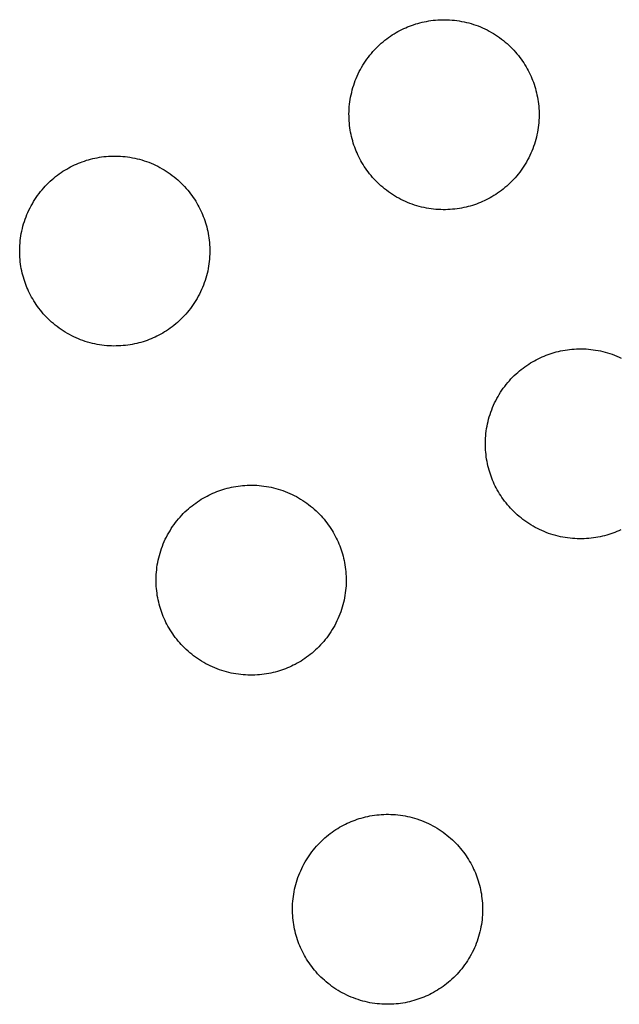
# Model space of a CAD drawing. Units: millimetres. Extents: x -10169 to 17350, y -5485 to 7572.
# Drawn here: x -6292 to -6172, y 3274 to 3471 of the extents above; entities that cross this region are included whole.
import ezdxf

# ---------------------------------------------------------------- set-up
doc = ezdxf.new("R2010")
doc.units = ezdxf.units.MM
doc.layers.add('Make2D$Visible$Curves', color=7, linetype='Continuous', true_color=0x000000)

msp = doc.modelspace()

# ---------------------------------------------------------------- linework, layer by layer
at = {"layer": 'Make2D$Visible$Curves', "lineweight": -3}
for points in [[(-6214.36, 3469.8), (-6213.96, 3469.95), (-6213.57, 3470.1), (-6213.16, 3470.24), (-6212.75, 3470.38), (-6212.33, 3470.5), (-6211.91, 3470.62), (-6211.48, 3470.73), (-6211.04, 3470.83), (-6210.6, 3470.91), (-6210.15, 3470.99), (-6209.7, 3471.06), (-6209.24, 3471.12), (-6208.78, 3471.17), (-6208.32, 3471.2), (-6207.85, 3471.23), (-6207.38, 3471.24), (-6206.91, 3471.24), (-6206.43, 3471.23), (-6205.96, 3471.21), (-6205.48, 3471.17), (-6205, 3471.13), (-6204.52, 3471.07), (-6204.04, 3471), (-6203.56, 3470.91), (-6203.08, 3470.82), (-6202.61, 3470.71), (-6202.13, 3470.59), (-6201.66, 3470.45), (-6201.19, 3470.31), (-6200.73, 3470.15), (-6200.27, 3469.98), (-6199.81, 3469.8), (-6199.36, 3469.6), (-6198.91, 3469.4), (-6198.47, 3469.18), (-6198.04, 3468.95), (-6197.61, 3468.71), (-6197.19, 3468.46), (-6196.77, 3468.2), (-6196.37, 3467.93), (-6195.97, 3467.65), (-6195.58, 3467.37), (-6195.2, 3467.07), (-6194.83, 3466.76), (-6194.46, 3466.45), (-6194.11, 3466.13), (-6193.77, 3465.8), (-6193.44, 3465.46), (-6193.11, 3465.12), (-6192.8, 3464.77), (-6192.5, 3464.42), (-6192.2, 3464.06), (-6191.92, 3463.7), (-6191.65, 3463.33), (-6191.39, 3462.96), (-6191.14, 3462.58), (-6190.9, 3462.21), (-6190.67, 3461.83), (-6190.46, 3461.44), (-6190.25, 3461.06), (-6190.05, 3460.67), (-6189.87, 3460.29), (-6189.69, 3459.9), (-6189.53, 3459.51), (-6189.37, 3459.12), (-6189.22, 3458.72), (-6189.08, 3458.32), (-6188.94, 3457.9), (-6188.82, 3457.49), (-6188.7, 3457.06), (-6188.59, 3456.63), (-6188.5, 3456.19), (-6188.41, 3455.75), (-6188.33, 3455.31), (-6188.26, 3454.86), (-6188.2, 3454.4), (-6188.16, 3453.94), (-6188.12, 3453.48), (-6188.09, 3453.01), (-6188.08, 3452.54), (-6188.08, 3452.06), (-6188.09, 3451.59), (-6188.11, 3451.11), (-6188.15, 3450.63), (-6188.19, 3450.16), (-6188.25, 3449.68), (-6188.32, 3449.2), (-6188.41, 3448.72), (-6188.5, 3448.24), (-6188.61, 3447.76), (-6188.73, 3447.29), (-6188.87, 3446.82), (-6189.01, 3446.35), (-6189.17, 3445.88), (-6189.34, 3445.42), (-6189.53, 3444.97), (-6189.72, 3444.51), (-6189.93, 3444.07), (-6190.14, 3443.63), (-6190.37, 3443.19), (-6190.61, 3442.76), (-6190.86, 3442.34), (-6191.12, 3441.93), (-6191.39, 3441.52), (-6191.67, 3441.12), (-6191.96, 3440.74), (-6192.25, 3440.35), (-6192.56, 3439.98), (-6192.87, 3439.62), (-6193.19, 3439.27), (-6193.52, 3438.92), (-6193.86, 3438.59), (-6194.2, 3438.27), (-6194.55, 3437.95), (-6194.9, 3437.65), (-6195.26, 3437.36), (-6195.62, 3437.08), (-6195.99, 3436.81), (-6196.36, 3436.55), (-6196.74, 3436.3), (-6197.11, 3436.06), (-6197.5, 3435.83), (-6197.88, 3435.61), (-6198.26, 3435.41), (-6198.65, 3435.21), (-6199.03, 3435.02), (-6199.42, 3434.85), (-6199.81, 3434.68)], [(-6199.81, 3434.68), (-6200.2, 3434.52), (-6200.6, 3434.37), (-6201.01, 3434.23), (-6201.42, 3434.1), (-6201.84, 3433.97), (-6202.26, 3433.86), (-6202.69, 3433.75), (-6203.13, 3433.65), (-6203.57, 3433.56), (-6204.01, 3433.48), (-6204.47, 3433.42), (-6204.92, 3433.36), (-6205.38, 3433.31), (-6205.85, 3433.27), (-6206.31, 3433.25), (-6206.78, 3433.24), (-6207.26, 3433.24), (-6207.73, 3433.25), (-6208.21, 3433.27), (-6208.69, 3433.3), (-6209.17, 3433.35), (-6209.65, 3433.41), (-6210.12, 3433.48), (-6210.6, 3433.56), (-6211.08, 3433.66), (-6211.56, 3433.77), (-6212.03, 3433.89), (-6212.5, 3434.02), (-6212.97, 3434.17), (-6213.44, 3434.33), (-6213.9, 3434.5), (-6214.36, 3434.68), (-6214.81, 3434.88), (-6215.25, 3435.08), (-6215.69, 3435.3), (-6216.13, 3435.53), (-6216.56, 3435.77), (-6216.98, 3436.01), (-6217.39, 3436.27), (-6217.8, 3436.54), (-6218.2, 3436.82), (-6218.59, 3437.11), (-6218.97, 3437.41), (-6219.34, 3437.71), (-6219.7, 3438.03), (-6220.05, 3438.35), (-6220.4, 3438.68), (-6220.73, 3439.01), (-6221.05, 3439.36), (-6221.37, 3439.7), (-6221.67, 3440.06), (-6221.96, 3440.42), (-6222.24, 3440.78), (-6222.51, 3441.15), (-6222.77, 3441.52), (-6223.02, 3441.89), (-6223.26, 3442.27), (-6223.49, 3442.65), (-6223.71, 3443.03), (-6223.92, 3443.42), (-6224.11, 3443.8), (-6224.3, 3444.19), (-6224.47, 3444.58), (-6224.64, 3444.97), (-6224.8, 3445.36), (-6224.95, 3445.76), (-6225.09, 3446.16), (-6225.22, 3446.57), (-6225.35, 3446.99), (-6225.46, 3447.42), (-6225.57, 3447.85), (-6225.67, 3448.28), (-6225.76, 3448.72), (-6225.84, 3449.17), (-6225.91, 3449.62), (-6225.96, 3450.08), (-6226.01, 3450.54), (-6226.05, 3451), (-6226.07, 3451.47), (-6226.08, 3451.94), (-6226.09, 3452.41), (-6226.08, 3452.89), (-6226.05, 3453.36), (-6226.02, 3453.84), (-6225.97, 3454.32), (-6225.91, 3454.8), (-6225.84, 3455.28), (-6225.76, 3455.76), (-6225.66, 3456.24), (-6225.55, 3456.71), (-6225.43, 3457.19), (-6225.3, 3457.66), (-6225.15, 3458.13), (-6224.99, 3458.59), (-6224.82, 3459.05), (-6224.64, 3459.51), (-6224.45, 3459.96), (-6224.24, 3460.41), (-6224.02, 3460.85), (-6223.8, 3461.29), (-6223.56, 3461.71), (-6223.31, 3462.13), (-6223.05, 3462.55), (-6222.78, 3462.95), (-6222.5, 3463.35), (-6222.21, 3463.74), (-6221.91, 3464.12), (-6221.61, 3464.49), (-6221.29, 3464.86), (-6220.97, 3465.21), (-6220.64, 3465.55), (-6220.31, 3465.89), (-6219.97, 3466.21), (-6219.62, 3466.52), (-6219.26, 3466.82), (-6218.91, 3467.12), (-6218.54, 3467.4), (-6218.17, 3467.67), (-6217.8, 3467.93), (-6217.43, 3468.18), (-6217.05, 3468.42), (-6216.67, 3468.65), (-6216.29, 3468.86), (-6215.9, 3469.07), (-6215.52, 3469.27), (-6215.13, 3469.45), (-6214.74, 3469.63), (-6214.36, 3469.8)], [(-6280.2, 3442.52), (-6279.8, 3442.68), (-6279.41, 3442.83), (-6279, 3442.97), (-6278.59, 3443.11), (-6278.17, 3443.23), (-6277.75, 3443.35), (-6277.32, 3443.46), (-6276.88, 3443.55), (-6276.44, 3443.64), (-6275.99, 3443.72), (-6275.54, 3443.79), (-6275.08, 3443.85), (-6274.62, 3443.89), (-6274.16, 3443.93), (-6273.69, 3443.96), (-6273.22, 3443.97), (-6272.75, 3443.97), (-6272.27, 3443.96), (-6271.8, 3443.94), (-6271.32, 3443.9), (-6270.84, 3443.86), (-6270.36, 3443.8), (-6269.88, 3443.73), (-6269.4, 3443.64), (-6268.92, 3443.55), (-6268.45, 3443.44), (-6267.97, 3443.32), (-6267.5, 3443.18), (-6267.03, 3443.04), (-6266.57, 3442.88), (-6266.11, 3442.71), (-6265.65, 3442.52), (-6265.2, 3442.33), (-6264.75, 3442.12), (-6264.31, 3441.91), (-6263.88, 3441.68), (-6263.45, 3441.44), (-6263.03, 3441.19), (-6262.61, 3440.93), (-6262.21, 3440.66), (-6261.81, 3440.38), (-6261.42, 3440.09), (-6261.04, 3439.8), (-6260.67, 3439.49), (-6260.3, 3439.18), (-6259.95, 3438.86), (-6259.61, 3438.53), (-6259.28, 3438.19), (-6258.95, 3437.85), (-6258.64, 3437.5), (-6258.34, 3437.15), (-6258.04, 3436.79), (-6257.76, 3436.43), (-6257.49, 3436.06), (-6257.23, 3435.69), (-6256.98, 3435.31), (-6256.74, 3434.93), (-6256.51, 3434.55), (-6256.3, 3434.17), (-6256.09, 3433.79), (-6255.89, 3433.4), (-6255.71, 3433.01), (-6255.53, 3432.63), (-6255.37, 3432.24), (-6255.21, 3431.85), (-6255.06, 3431.45), (-6254.92, 3431.04), (-6254.78, 3430.63), (-6254.66, 3430.21), (-6254.54, 3429.79), (-6254.43, 3429.36), (-6254.34, 3428.92), (-6254.25, 3428.48), (-6254.17, 3428.03), (-6254.1, 3427.58), (-6254.04, 3427.13), (-6254, 3426.67), (-6253.96, 3426.2), (-6253.93, 3425.74), (-6253.92, 3425.27), (-6253.92, 3424.79), (-6253.93, 3424.32), (-6253.95, 3423.84), (-6253.99, 3423.36), (-6254.03, 3422.88), (-6254.09, 3422.4), (-6254.16, 3421.93), (-6254.25, 3421.45), (-6254.34, 3420.97), (-6254.45, 3420.49), (-6254.57, 3420.02), (-6254.71, 3419.55), (-6254.85, 3419.08), (-6255.01, 3418.61), (-6255.18, 3418.15), (-6255.37, 3417.69), (-6255.56, 3417.24), (-6255.77, 3416.8), (-6255.98, 3416.35), (-6256.21, 3415.92), (-6256.45, 3415.49), (-6256.7, 3415.07), (-6256.96, 3414.66), (-6257.23, 3414.25), (-6257.51, 3413.85), (-6257.8, 3413.46), (-6258.09, 3413.08), (-6258.4, 3412.71), (-6258.71, 3412.35), (-6259.03, 3412), (-6259.36, 3411.65), (-6259.7, 3411.32), (-6260.04, 3411), (-6260.39, 3410.68), (-6260.74, 3410.38), (-6261.1, 3410.09), (-6261.46, 3409.81), (-6261.83, 3409.54), (-6262.2, 3409.28), (-6262.58, 3409.03), (-6262.95, 3408.79), (-6263.34, 3408.56), (-6263.72, 3408.34), (-6264.1, 3408.13), (-6264.49, 3407.94), (-6264.87, 3407.75), (-6265.26, 3407.58), (-6265.65, 3407.41)], [(-6265.65, 3407.41), (-6266.04, 3407.25), (-6266.44, 3407.1), (-6266.85, 3406.96), (-6267.26, 3406.83), (-6267.68, 3406.7), (-6268.1, 3406.59), (-6268.53, 3406.48), (-6268.97, 3406.38), (-6269.41, 3406.29), (-6269.85, 3406.21), (-6270.31, 3406.14), (-6270.76, 3406.09), (-6271.22, 3406.04), (-6271.69, 3406), (-6272.15, 3405.98), (-6272.62, 3405.97), (-6273.1, 3405.96), (-6273.57, 3405.97), (-6274.05, 3406), (-6274.53, 3406.03), (-6275.01, 3406.08), (-6275.49, 3406.14), (-6275.96, 3406.21), (-6276.44, 3406.29), (-6276.92, 3406.39), (-6277.4, 3406.5), (-6277.87, 3406.62), (-6278.34, 3406.75), (-6278.81, 3406.9), (-6279.28, 3407.06), (-6279.74, 3407.23), (-6280.2, 3407.41), (-6280.65, 3407.6), (-6281.09, 3407.81), (-6281.53, 3408.03), (-6281.97, 3408.25), (-6282.4, 3408.49), (-6282.82, 3408.74), (-6283.23, 3409), (-6283.64, 3409.27), (-6284.04, 3409.55), (-6284.43, 3409.84), (-6284.81, 3410.14), (-6285.18, 3410.44), (-6285.54, 3410.76), (-6285.89, 3411.08), (-6286.24, 3411.41), (-6286.57, 3411.74), (-6286.89, 3412.08), (-6287.21, 3412.43), (-6287.51, 3412.79), (-6287.8, 3413.14), (-6288.08, 3413.51), (-6288.35, 3413.87), (-6288.61, 3414.25), (-6288.86, 3414.62), (-6289.1, 3415), (-6289.33, 3415.38), (-6289.55, 3415.76), (-6289.76, 3416.15), (-6289.95, 3416.53), (-6290.14, 3416.92), (-6290.31, 3417.31), (-6290.48, 3417.69), (-6290.64, 3418.09), (-6290.79, 3418.48), (-6290.93, 3418.89), (-6291.06, 3419.3), (-6291.19, 3419.72), (-6291.3, 3420.14), (-6291.41, 3420.57), (-6291.51, 3421.01), (-6291.6, 3421.45), (-6291.68, 3421.9), (-6291.75, 3422.35), (-6291.8, 3422.81), (-6291.85, 3423.27), (-6291.89, 3423.73), (-6291.91, 3424.2), (-6291.92, 3424.67), (-6291.93, 3425.14), (-6291.92, 3425.62), (-6291.89, 3426.09), (-6291.86, 3426.57), (-6291.81, 3427.05), (-6291.75, 3427.53), (-6291.68, 3428.01), (-6291.6, 3428.49), (-6291.5, 3428.97), (-6291.39, 3429.44), (-6291.27, 3429.92), (-6291.14, 3430.39), (-6290.99, 3430.86), (-6290.83, 3431.32), (-6290.66, 3431.78), (-6290.48, 3432.24), (-6290.29, 3432.69), (-6290.08, 3433.14), (-6289.86, 3433.58), (-6289.64, 3434.01), (-6289.4, 3434.44), (-6289.15, 3434.86), (-6288.89, 3435.28), (-6288.62, 3435.68), (-6288.34, 3436.08), (-6288.05, 3436.47), (-6287.75, 3436.85), (-6287.45, 3437.22), (-6287.13, 3437.58), (-6286.81, 3437.94), (-6286.48, 3438.28), (-6286.15, 3438.61), (-6285.81, 3438.94), (-6285.46, 3439.25), (-6285.1, 3439.55), (-6284.75, 3439.85), (-6284.38, 3440.13), (-6284.01, 3440.4), (-6283.64, 3440.66), (-6283.27, 3440.91), (-6282.89, 3441.15), (-6282.51, 3441.37), (-6282.13, 3441.59), (-6281.74, 3441.8), (-6281.36, 3442), (-6280.97, 3442.18), (-6280.58, 3442.36), (-6280.2, 3442.52)], [(-6172.54, 3368.84), (-6172.93, 3368.68), (-6173.33, 3368.53), (-6173.73, 3368.39), (-6174.15, 3368.26), (-6174.56, 3368.13), (-6174.99, 3368.02), (-6175.42, 3367.91), (-6175.85, 3367.81), (-6176.3, 3367.72), (-6176.74, 3367.64), (-6177.19, 3367.58), (-6177.65, 3367.52), (-6178.11, 3367.47), (-6178.57, 3367.43), (-6179.04, 3367.41), (-6179.51, 3367.4), (-6179.98, 3367.4), (-6180.46, 3367.41), (-6180.94, 3367.43), (-6181.41, 3367.46), (-6181.89, 3367.51), (-6182.37, 3367.57), (-6182.85, 3367.64), (-6183.33, 3367.72), (-6183.81, 3367.82), (-6184.29, 3367.93), (-6184.76, 3368.05), (-6185.23, 3368.18), (-6185.7, 3368.33), (-6186.17, 3368.49), (-6186.63, 3368.66), (-6187.08, 3368.84), (-6187.54, 3369.04), (-6187.98, 3369.24), (-6188.42, 3369.46), (-6188.86, 3369.69), (-6189.29, 3369.93), (-6189.71, 3370.17), (-6190.12, 3370.43), (-6190.53, 3370.7), (-6190.92, 3370.98), (-6191.31, 3371.27), (-6191.69, 3371.57), (-6192.07, 3371.87), (-6192.43, 3372.19), (-6192.78, 3372.51), (-6193.13, 3372.84), (-6193.46, 3373.17), (-6193.78, 3373.52), (-6194.09, 3373.86), (-6194.4, 3374.22), (-6194.69, 3374.58), (-6194.97, 3374.94), (-6195.24, 3375.31), (-6195.5, 3375.68), (-6195.75, 3376.05), (-6195.99, 3376.43), (-6196.22, 3376.81), (-6196.44, 3377.19), (-6196.64, 3377.58), (-6196.84, 3377.96), (-6197.03, 3378.35), (-6197.2, 3378.74), (-6197.37, 3379.13), (-6197.53, 3379.52), (-6197.68, 3379.92), (-6197.82, 3380.32), (-6197.95, 3380.73), (-6198.08, 3381.15), (-6198.19, 3381.58), (-6198.3, 3382.01), (-6198.4, 3382.44), (-6198.49, 3382.88), (-6198.57, 3383.33), (-6198.63, 3383.78), (-6198.69, 3384.24), (-6198.74, 3384.7), (-6198.77, 3385.16), (-6198.8, 3385.63), (-6198.81, 3386.1), (-6198.81, 3386.57), (-6198.8, 3387.05), (-6198.78, 3387.52), (-6198.75, 3388), (-6198.7, 3388.48), (-6198.64, 3388.96), (-6198.57, 3389.44), (-6198.49, 3389.92), (-6198.39, 3390.4), (-6198.28, 3390.87), (-6198.16, 3391.35), (-6198.03, 3391.82), (-6197.88, 3392.29), (-6197.72, 3392.75), (-6197.55, 3393.21), (-6197.37, 3393.67), (-6197.17, 3394.12), (-6196.97, 3394.57), (-6196.75, 3395.01), (-6196.52, 3395.45), (-6196.28, 3395.87), (-6196.03, 3396.29), (-6195.78, 3396.71), (-6195.51, 3397.11), (-6195.23, 3397.51), (-6194.94, 3397.9), (-6194.64, 3398.28), (-6194.33, 3398.65), (-6194.02, 3399.02), (-6193.7, 3399.37), (-6193.37, 3399.71), (-6193.04, 3400.05), (-6192.69, 3400.37), (-6192.35, 3400.68), (-6191.99, 3400.98), (-6191.63, 3401.28), (-6191.27, 3401.56), (-6190.9, 3401.83), (-6190.53, 3402.09), (-6190.16, 3402.34), (-6189.78, 3402.58), (-6189.4, 3402.81), (-6189.02, 3403.02), (-6188.63, 3403.23), (-6188.25, 3403.43), (-6187.86, 3403.61), (-6187.47, 3403.79), (-6187.08, 3403.96)], [(-6187.08, 3403.96), (-6186.69, 3404.11), (-6186.29, 3404.26), (-6185.89, 3404.4), (-6185.48, 3404.54), (-6185.06, 3404.66), (-6184.63, 3404.78), (-6184.2, 3404.89), (-6183.77, 3404.99), (-6183.33, 3405.07), (-6182.88, 3405.15), (-6182.43, 3405.22), (-6181.97, 3405.28), (-6181.51, 3405.33), (-6181.05, 3405.36), (-6180.58, 3405.39), (-6180.11, 3405.4), (-6179.64, 3405.4), (-6179.16, 3405.39), (-6178.69, 3405.37), (-6178.21, 3405.33), (-6177.73, 3405.29), (-6177.25, 3405.23), (-6176.77, 3405.16), (-6176.29, 3405.07), (-6175.81, 3404.98), (-6175.34, 3404.87), (-6174.86, 3404.75), (-6174.39, 3404.61), (-6173.92, 3404.47), (-6173.46, 3404.31), (-6173, 3404.14), (-6172.54, 3403.96), (-6172.09, 3403.76), (-6171.64, 3403.56)], [(-6252.92, 3376.68), (-6252.53, 3376.84), (-6252.13, 3376.99), (-6251.73, 3377.13), (-6251.32, 3377.27), (-6250.9, 3377.39), (-6250.47, 3377.51), (-6250.04, 3377.62), (-6249.61, 3377.71), (-6249.17, 3377.8), (-6248.72, 3377.88), (-6248.27, 3377.95), (-6247.81, 3378.01), (-6247.35, 3378.05), (-6246.89, 3378.09), (-6246.42, 3378.12), (-6245.95, 3378.13), (-6245.48, 3378.13), (-6245, 3378.12), (-6244.53, 3378.1), (-6244.05, 3378.06), (-6243.57, 3378.02), (-6243.09, 3377.96), (-6242.61, 3377.89), (-6242.13, 3377.8), (-6241.65, 3377.71), (-6241.18, 3377.6), (-6240.7, 3377.48), (-6240.23, 3377.34), (-6239.76, 3377.2), (-6239.3, 3377.04), (-6238.84, 3376.87), (-6238.38, 3376.68), (-6237.93, 3376.49), (-6237.48, 3376.28), (-6237.04, 3376.07), (-6236.6, 3375.84), (-6236.18, 3375.6), (-6235.75, 3375.35), (-6235.34, 3375.09), (-6234.94, 3374.82), (-6234.54, 3374.54), (-6234.15, 3374.25), (-6233.77, 3373.96), (-6233.4, 3373.65), (-6233.03, 3373.34), (-6232.68, 3373.02), (-6232.34, 3372.69), (-6232, 3372.35), (-6231.68, 3372.01), (-6231.37, 3371.66), (-6231.06, 3371.31), (-6230.77, 3370.95), (-6230.49, 3370.59), (-6230.22, 3370.22), (-6229.96, 3369.85), (-6229.71, 3369.47), (-6229.47, 3369.09), (-6229.24, 3368.71), (-6229.03, 3368.33), (-6228.82, 3367.95), (-6228.62, 3367.56), (-6228.44, 3367.17), (-6228.26, 3366.79), (-6228.09, 3366.4), (-6227.94, 3366.01), (-6227.79, 3365.61), (-6227.65, 3365.2), (-6227.51, 3364.79), (-6227.39, 3364.37), (-6227.27, 3363.95), (-6227.16, 3363.52), (-6227.06, 3363.08), (-6226.97, 3362.64), (-6226.9, 3362.19), (-6226.83, 3361.74), (-6226.77, 3361.29), (-6226.72, 3360.83), (-6226.69, 3360.36), (-6226.66, 3359.9), (-6226.65, 3359.43), (-6226.65, 3358.95), (-6226.66, 3358.48), (-6226.68, 3358), (-6226.71, 3357.52), (-6226.76, 3357.04), (-6226.82, 3356.56), (-6226.89, 3356.09), (-6226.98, 3355.61), (-6227.07, 3355.13), (-6227.18, 3354.65), (-6227.3, 3354.18), (-6227.44, 3353.71), (-6227.58, 3353.24), (-6227.74, 3352.77), (-6227.91, 3352.31), (-6228.09, 3351.85), (-6228.29, 3351.4), (-6228.49, 3350.96), (-6228.71, 3350.51), (-6228.94, 3350.08), (-6229.18, 3349.65), (-6229.43, 3349.23), (-6229.69, 3348.82), (-6229.96, 3348.41), (-6230.24, 3348.01), (-6230.52, 3347.62), (-6230.82, 3347.24), (-6231.13, 3346.87), (-6231.44, 3346.51), (-6231.76, 3346.16), (-6232.09, 3345.81), (-6232.43, 3345.48), (-6232.77, 3345.16), (-6233.12, 3344.84), (-6233.47, 3344.54), (-6233.83, 3344.25), (-6234.19, 3343.97), (-6234.56, 3343.7), (-6234.93, 3343.44), (-6235.31, 3343.19), (-6235.68, 3342.95), (-6236.06, 3342.72), (-6236.45, 3342.5), (-6236.83, 3342.29), (-6237.22, 3342.1), (-6237.6, 3341.91), (-6237.99, 3341.74), (-6238.38, 3341.57)], [(-6238.38, 3341.57), (-6238.77, 3341.41), (-6239.17, 3341.26), (-6239.57, 3341.12), (-6239.99, 3340.99), (-6240.4, 3340.86), (-6240.83, 3340.75), (-6241.26, 3340.64), (-6241.69, 3340.54), (-6242.14, 3340.45), (-6242.58, 3340.37), (-6243.03, 3340.3), (-6243.49, 3340.25), (-6243.95, 3340.2), (-6244.41, 3340.16), (-6244.88, 3340.14), (-6245.35, 3340.13), (-6245.82, 3340.12), (-6246.3, 3340.13), (-6246.78, 3340.16), (-6247.25, 3340.19), (-6247.73, 3340.24), (-6248.21, 3340.3), (-6248.69, 3340.37), (-6249.17, 3340.45), (-6249.65, 3340.55), (-6250.13, 3340.66), (-6250.6, 3340.78), (-6251.07, 3340.91), (-6251.54, 3341.06), (-6252.01, 3341.22), (-6252.47, 3341.39), (-6252.92, 3341.57), (-6253.38, 3341.76), (-6253.82, 3341.97), (-6254.26, 3342.19), (-6254.7, 3342.41), (-6255.13, 3342.65), (-6255.55, 3342.9), (-6255.96, 3343.16), (-6256.37, 3343.43), (-6256.76, 3343.71), (-6257.15, 3344), (-6257.53, 3344.3), (-6257.91, 3344.6), (-6258.27, 3344.92), (-6258.62, 3345.24), (-6258.97, 3345.57), (-6259.3, 3345.9), (-6259.62, 3346.24), (-6259.93, 3346.59), (-6260.24, 3346.95), (-6260.53, 3347.3), (-6260.81, 3347.67), (-6261.08, 3348.03), (-6261.34, 3348.41), (-6261.59, 3348.78), (-6261.83, 3349.16), (-6262.06, 3349.54), (-6262.28, 3349.92), (-6262.48, 3350.31), (-6262.68, 3350.69), (-6262.87, 3351.08), (-6263.04, 3351.47), (-6263.21, 3351.85), (-6263.37, 3352.25), (-6263.52, 3352.64), (-6263.66, 3353.05), (-6263.79, 3353.46), (-6263.92, 3353.88), (-6264.03, 3354.3), (-6264.14, 3354.73), (-6264.24, 3355.17), (-6264.33, 3355.61), (-6264.41, 3356.06), (-6264.47, 3356.51), (-6264.53, 3356.97), (-6264.58, 3357.43), (-6264.61, 3357.89), (-6264.64, 3358.36), (-6264.65, 3358.83), (-6264.65, 3359.3), (-6264.64, 3359.78), (-6264.62, 3360.25), (-6264.59, 3360.73), (-6264.54, 3361.21), (-6264.48, 3361.69), (-6264.41, 3362.17), (-6264.33, 3362.65), (-6264.23, 3363.13), (-6264.12, 3363.6), (-6264, 3364.08), (-6263.87, 3364.55), (-6263.72, 3365.02), (-6263.56, 3365.48), (-6263.39, 3365.94), (-6263.21, 3366.4), (-6263.01, 3366.85), (-6262.81, 3367.3), (-6262.59, 3367.74), (-6262.36, 3368.17), (-6262.12, 3368.6), (-6261.87, 3369.02), (-6261.62, 3369.44), (-6261.35, 3369.84), (-6261.07, 3370.24), (-6260.78, 3370.63), (-6260.48, 3371.01), (-6260.17, 3371.38), (-6259.86, 3371.74), (-6259.54, 3372.1), (-6259.21, 3372.44), (-6258.88, 3372.77), (-6258.53, 3373.1), (-6258.19, 3373.41), (-6257.83, 3373.71), (-6257.47, 3374.01), (-6257.11, 3374.29), (-6256.74, 3374.56), (-6256.37, 3374.82), (-6256, 3375.07), (-6255.62, 3375.31), (-6255.24, 3375.53), (-6254.86, 3375.75), (-6254.47, 3375.96), (-6254.09, 3376.16), (-6253.7, 3376.34), (-6253.31, 3376.52), (-6252.92, 3376.68)], [(-6171.76, 3369.18), (-6172.15, 3369.01), (-6172.54, 3368.84)], [(-6225.65, 3310.84), (-6225.26, 3311), (-6224.86, 3311.15), (-6224.46, 3311.29), (-6224.04, 3311.43), (-6223.63, 3311.55), (-6223.2, 3311.67), (-6222.77, 3311.78), (-6222.34, 3311.87), (-6221.89, 3311.96), (-6221.45, 3312.04), (-6221, 3312.11), (-6220.54, 3312.17), (-6220.08, 3312.21), (-6219.62, 3312.25), (-6219.15, 3312.28), (-6218.68, 3312.29), (-6218.21, 3312.29), (-6217.73, 3312.28), (-6217.25, 3312.26), (-6216.78, 3312.22), (-6216.3, 3312.18), (-6215.82, 3312.12), (-6215.34, 3312.05), (-6214.86, 3311.96), (-6214.38, 3311.87), (-6213.9, 3311.76), (-6213.43, 3311.64), (-6212.96, 3311.5), (-6212.49, 3311.36), (-6212.02, 3311.2), (-6211.56, 3311.03), (-6211.11, 3310.84), (-6210.65, 3310.65), (-6210.21, 3310.44), (-6209.77, 3310.23), (-6209.33, 3310), (-6208.9, 3309.76), (-6208.48, 3309.51), (-6208.07, 3309.25), (-6207.66, 3308.98), (-6207.27, 3308.7), (-6206.88, 3308.41), (-6206.5, 3308.12), (-6206.12, 3307.81), (-6205.76, 3307.5), (-6205.41, 3307.18), (-6205.06, 3306.85), (-6204.73, 3306.51), (-6204.41, 3306.17), (-6204.1, 3305.82), (-6203.79, 3305.47), (-6203.5, 3305.11), (-6203.22, 3304.75), (-6202.95, 3304.38), (-6202.69, 3304.01), (-6202.44, 3303.63), (-6202.2, 3303.25), (-6201.97, 3302.87), (-6201.75, 3302.49), (-6201.55, 3302.11), (-6201.35, 3301.72), (-6201.16, 3301.33), (-6200.99, 3300.95), (-6200.82, 3300.56), (-6200.66, 3300.17), (-6200.52, 3299.77), (-6200.37, 3299.36), (-6200.24, 3298.95), (-6200.11, 3298.53), (-6200, 3298.11), (-6199.89, 3297.68), (-6199.79, 3297.24), (-6199.7, 3296.8), (-6199.62, 3296.35), (-6199.56, 3295.9), (-6199.5, 3295.45), (-6199.45, 3294.99), (-6199.42, 3294.52), (-6199.39, 3294.06), (-6199.38, 3293.59), (-6199.38, 3293.11), (-6199.39, 3292.64), (-6199.41, 3292.16), (-6199.44, 3291.68), (-6199.49, 3291.2), (-6199.55, 3290.72), (-6199.62, 3290.25), (-6199.7, 3289.77), (-6199.8, 3289.29), (-6199.91, 3288.81), (-6200.03, 3288.34), (-6200.16, 3287.87), (-6200.31, 3287.4), (-6200.47, 3286.93), (-6200.64, 3286.47), (-6200.82, 3286.01), (-6201.02, 3285.56), (-6201.22, 3285.12), (-6201.44, 3284.67), (-6201.67, 3284.24), (-6201.91, 3283.81), (-6202.16, 3283.39), (-6202.42, 3282.98), (-6202.68, 3282.57), (-6202.96, 3282.17), (-6203.25, 3281.78), (-6203.55, 3281.4), (-6203.86, 3281.03), (-6204.17, 3280.67), (-6204.49, 3280.32), (-6204.82, 3279.97), (-6205.15, 3279.64), (-6205.5, 3279.32), (-6205.84, 3279), (-6206.2, 3278.7), (-6206.56, 3278.41), (-6206.92, 3278.13), (-6207.29, 3277.86), (-6207.66, 3277.6), (-6208.03, 3277.35), (-6208.41, 3277.11), (-6208.79, 3276.88), (-6209.17, 3276.66), (-6209.56, 3276.45), (-6209.94, 3276.26), (-6210.33, 3276.07), (-6210.72, 3275.9), (-6211.11, 3275.73)], [(-6211.11, 3275.73), (-6211.5, 3275.57), (-6211.9, 3275.42), (-6212.3, 3275.28), (-6212.71, 3275.15), (-6213.13, 3275.02), (-6213.56, 3274.91), (-6213.99, 3274.8), (-6214.42, 3274.7), (-6214.86, 3274.61), (-6215.31, 3274.53), (-6215.76, 3274.46), (-6216.22, 3274.41), (-6216.68, 3274.36), (-6217.14, 3274.32), (-6217.61, 3274.3), (-6218.08, 3274.29), (-6218.55, 3274.28), (-6219.03, 3274.29), (-6219.51, 3274.32), (-6219.98, 3274.35), (-6220.46, 3274.4), (-6220.94, 3274.46), (-6221.42, 3274.53), (-6221.9, 3274.61), (-6222.38, 3274.71), (-6222.85, 3274.82), (-6223.33, 3274.94), (-6223.8, 3275.07), (-6224.27, 3275.22), (-6224.73, 3275.38), (-6225.19, 3275.55), (-6225.65, 3275.73), (-6226.1, 3275.92), (-6226.55, 3276.13), (-6226.99, 3276.35), (-6227.43, 3276.57), (-6227.85, 3276.81), (-6228.28, 3277.06), (-6228.69, 3277.32), (-6229.1, 3277.59), (-6229.49, 3277.87), (-6229.88, 3278.16), (-6230.26, 3278.46), (-6230.63, 3278.76), (-6231, 3279.08), (-6231.35, 3279.4), (-6231.69, 3279.73), (-6232.03, 3280.06), (-6232.35, 3280.4), (-6232.66, 3280.75), (-6232.97, 3281.11), (-6233.26, 3281.46), (-6233.54, 3281.83), (-6233.81, 3282.19), (-6234.07, 3282.57), (-6234.32, 3282.94), (-6234.56, 3283.32), (-6234.79, 3283.7), (-6235, 3284.08), (-6235.21, 3284.47), (-6235.41, 3284.85), (-6235.59, 3285.24), (-6235.77, 3285.63), (-6235.94, 3286.01), (-6236.09, 3286.41), (-6236.24, 3286.8), (-6236.39, 3287.21), (-6236.52, 3287.62), (-6236.64, 3288.04), (-6236.76, 3288.46), (-6236.87, 3288.89), (-6236.97, 3289.33), (-6237.06, 3289.77), (-6237.13, 3290.22), (-6237.2, 3290.67), (-6237.26, 3291.13), (-6237.31, 3291.59), (-6237.34, 3292.05), (-6237.37, 3292.52), (-6237.38, 3292.99), (-6237.38, 3293.46), (-6237.37, 3293.94), (-6237.35, 3294.41), (-6237.32, 3294.89), (-6237.27, 3295.37), (-6237.21, 3295.85), (-6237.14, 3296.33), (-6237.05, 3296.81), (-6236.96, 3297.29), (-6236.85, 3297.76), (-6236.73, 3298.24), (-6236.59, 3298.71), (-6236.45, 3299.18), (-6236.29, 3299.64), (-6236.12, 3300.1), (-6235.94, 3300.56), (-6235.74, 3301.01), (-6235.54, 3301.46), (-6235.32, 3301.9), (-6235.09, 3302.33), (-6234.85, 3302.76), (-6234.6, 3303.18), (-6234.34, 3303.6), (-6234.07, 3304), (-6233.79, 3304.4), (-6233.51, 3304.79), (-6233.21, 3305.17), (-6232.9, 3305.54), (-6232.59, 3305.9), (-6232.27, 3306.26), (-6231.94, 3306.6), (-6231.6, 3306.93), (-6231.26, 3307.26), (-6230.91, 3307.57), (-6230.56, 3307.87), (-6230.2, 3308.17), (-6229.84, 3308.45), (-6229.47, 3308.72), (-6229.1, 3308.98), (-6228.73, 3309.23), (-6228.35, 3309.47), (-6227.97, 3309.69), (-6227.58, 3309.91), (-6227.2, 3310.12), (-6226.81, 3310.32), (-6226.43, 3310.5), (-6226.04, 3310.68), (-6225.65, 3310.84)]]:
    msp.add_lwpolyline(points, dxfattribs=at)

doc.saveas('drawing.dxf')
